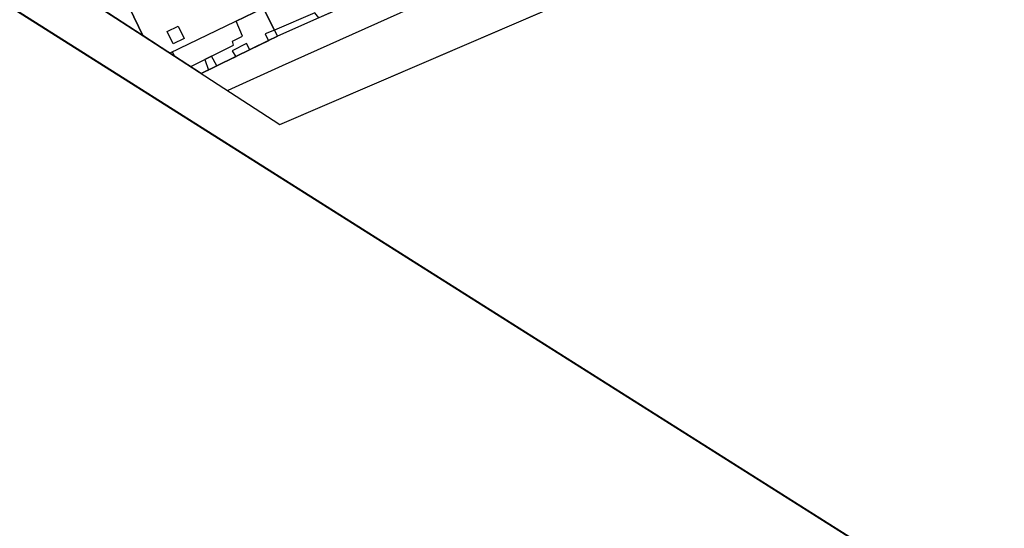
# Model space of a CAD drawing. Extents: x 680130 to 682725, y 7463645 to 7465948.
# Drawn here: x 681098 to 681265, y 7464145 to 7464231 of the extents above; entities that cross this region are included whole.
import ezdxf

# ---------------------------------------------------------------- set-up
doc = ezdxf.new("R2010")
doc.units = 0
doc.header["$LTSCALE"] = 100
doc.header["$MEASUREMENT"] = 0
doc.linetypes.add('13-LIMBAIR2000', pattern=[17.5, 15, -2.5])
doc.linetypes.add('16-CAMMFIOCONS', pattern=[4.5, 3.5, -1])
for name, color, linetype in [('0-AREA_DO_DESENHO_4__5__', 5, 'CONTINUOUS'), ('310-EDIFICA__ES', 54, 'CONTINUOUS'), ('311-PRISMAS_DE_VENTILA__O', 54, 'CONTINUOUS'), ('330-MUROS_GRADES', 8, 'CONTINUOUS'), ('335-LOTES_FECHADOS_C_EDIF__', 134, 'CONTINUOUS'), ('336-LOTES_FICT_CIOS', 134, 'CONTINUOUS'), ('339-QUADRAS_FICT_CIAS', 134, 'CONTINUOUS'), ('500-MEIO-FIOS', 8, 'CONTINUOUS'), ('723-BAIRROS-DIVIS_ES_DO_MUN', 94, 'CONTINUOUS'), ('724-LIMITES__REA_DO_ARQ_DIG', 6, 'CONTINUOUS')]:
    doc.layers.add(name, color=color, linetype=linetype)

msp = doc.modelspace()

# ---------------------------------------------------------------- linework, layer by layer
at = {"layer": '0-AREA_DO_DESENHO_4__5__', "linetype": 'Continuous'}
for points in [[(680130.42, 7464842.96), (680827.65, 7465947.51), (682725.1, 7464749.78), (682027.86, 7463645.22)], [(680130.46, 7464843.02), (680827.65, 7465947.51), (682725.1, 7464749.78), (682027.91, 7463645.29)]]:
    msp.add_lwpolyline(points, close=True, dxfattribs=at)
at = {"layer": '310-EDIFICA__ES', "linetype": 'Continuous'}
for points in [[(681133.54, 7464260.28, 0), (681140.79, 7464264.04, 0), (681142.92, 7464259.39, 0), (681145.8, 7464253.36, 0), (681140.22, 7464250.17, 0), (681140.59, 7464249.47, 0), (681141.01, 7464249.7, 0), (681143.15, 7464245.42, 0), (681142.37, 7464245.03, 0), (681144.27, 7464241.23, 0), (681150.21, 7464244.14, 0), (681154.83, 7464234.49, 0), (681148.32, 7464231.6, 0), (681147.65, 7464232.5, 0), (681140.83, 7464229.51, 0), (681128.91, 7464252.99, 0), (681135.68, 7464256.07, 0)], [(681126.61, 7464223.35, 0), (681133.88, 7464227.01, 0), (681133.67, 7464227.68, 0), (681135.38, 7464228.5, 0), (681134.32, 7464231.05, 0), (681138.92, 7464233.27, 0), (681134.52, 7464241.92, 0), (681127.9, 7464239.08, 0), (681127.46, 7464240.1, 0), (681124.62, 7464238.88, 0), (681122.6, 7464243.12, 0), (681121.06, 7464241.98, 0), (681119.05, 7464246.32, 0), (681111.63, 7464242.89, 0), (681118.47, 7464228.62, 0)], [(681118.47, 7464228.62, 0), (681111.63, 7464242.89, 0), (681119.05, 7464246.32, 0), (681121.06, 7464241.98, 0), (681122.6, 7464243.12, 0), (681124.62, 7464238.88, 0), (681127.46, 7464240.1, 0), (681127.9, 7464239.08, 0), (681130.69, 7464240.27, 0), (681134.52, 7464241.92, 0), (681136.14, 7464238.75, 0), (681138.92, 7464233.27, 0), (681123.05, 7464225.65, 0)], [(681124.49, 7464230.22, 0), (681125.5, 7464228.12, 0), (681123.64, 7464227.21, 0), (681122.62, 7464229.32, 0)], [(681123.05, 7464225.65, 0), (681123.46, 7464225.85, 0), (681123.83, 7464225.15, 0)]]:
    msp.add_polyline3d(points, close=True, dxfattribs=at)
for points in [[(681133.54, 7464260.28, 0), (681140.79, 7464264.04, 0), (681142.92, 7464259.39, 0), (681145.8, 7464253.36, 0), (681140.22, 7464250.17, 0), (681140.59, 7464249.47, 0), (681141.01, 7464249.7, 0), (681143.15, 7464245.42, 0), (681142.37, 7464245.03, 0), (681144.27, 7464241.23, 0), (681150.21, 7464244.14, 0), (681154.83, 7464234.49, 0), (681150.79, 7464232.69, 0), (681150.41, 7464232.53, 0), (681148.32, 7464231.6, 0), (681147.65, 7464232.5, 0), (681140.83, 7464229.51, 0), (681128.91, 7464252.99, 0), (681135.68, 7464256.07, 0), (681133.54, 7464260.28, 0)], [(681147.65, 7464232.5, 0), (681140.83, 7464229.51, 0), (681131.86, 7464247.16, 0), (681128.91, 7464252.99, 0), (681142.92, 7464259.39, 0), (681145.8, 7464253.36, 0), (681140.22, 7464250.17, 0), (681140.59, 7464249.47, 0), (681141.01, 7464249.7, 0), (681141.45, 7464248.82, 0), (681143.15, 7464245.42, 0), (681142.37, 7464245.03, 0), (681144.27, 7464241.23, 0), (681150.21, 7464244.14, 0), (681152.66, 7464239.02, 0), (681154.83, 7464234.49, 0), (681148.32, 7464231.6, 0), (681147.65, 7464232.5, 0)], [(681139.34, 7464232.44, 0), (681140.83, 7464229.51, 0), (681139.21, 7464228.92, 0), (681139.79, 7464227.75, 0), (681136.65, 7464226.22, 0), (681136.08, 7464227.25, 0), (681133.64, 7464226.03, 0), (681134.23, 7464225.04, 0), (681131.04, 7464223.48, 0), (681130.11, 7464225.11, 0), (681129.01, 7464224.55, 0), (681129.59, 7464222.77, 0), (681128.39, 7464222.19, 0), (681110.41, 7464233.85, 0)], [(681139.34, 7464232.44, 0), (681140.83, 7464229.51, 0), (681139.23, 7464228.91, 0), (681139.79, 7464227.75, 0), (681136.65, 7464226.22, 0), (681136.08, 7464227.25, 0), (681133.64, 7464226.03, 0), (681134.23, 7464225.04, 0), (681131.04, 7464223.48, 0), (681130.11, 7464225.11, 0), (681129.01, 7464224.55, 0), (681129.59, 7464222.77, 0), (681128.39, 7464222.19, 0), (681110.41, 7464233.85, 0)]]:
    msp.add_polyline3d(points, dxfattribs=at)
at = {"layer": '311-PRISMAS_DE_VENTILA__O', "linetype": 'Continuous'}
msp.add_polyline3d([(681124.49, 7464230.22, 0), (681125.5, 7464228.12, 0), (681123.64, 7464227.21, 0), (681122.62, 7464229.32, 0)], close=True, dxfattribs=at)
at = {"layer": '330-MUROS_GRADES', "linetype": 'Continuous'}
for points in [[(681194.52, 7464252.99, 0), (681192.96, 7464252.06, 0), (681193.14, 7464250.62, 0), (681167.49, 7464238.47, 0), (681166.63, 7464240.07, 0), (681154.83, 7464234.49, 0), (681141.34, 7464228.5, 0)], [(681129.78, 7464251.28, 0), (681140.41, 7464230.32, 0), (681141.34, 7464228.5, 0)], [(681141.34, 7464228.5, 0), (681139.71, 7464227.72, 0), (681128.39, 7464222.19, 0)]]:
    msp.add_polyline3d(points, dxfattribs=at)
at = {"layer": '335-LOTES_FECHADOS_C_EDIF__', "linetype": 'Continuous'}
msp.add_lwpolyline([(681153.84, 7464236.56), (681142.92, 7464259.39), (681154.83, 7464234.49), (681141.34, 7464228.5), (681140.41, 7464230.32), (681129.78, 7464251.28), (681126.95, 7464256.86), (681140.79, 7464264.04), (681142.25, 7464260.79), (681147.18, 7464263.87), (681148.59, 7464261.09), (681152.62, 7464263.14), (681151.61, 7464264.73), (681162.55, 7464270.37), (681168.38, 7464273.23), (681181.86, 7464279.46), (681194.52, 7464252.99), (681192.96, 7464252.06), (681193.14, 7464250.62), (681167.49, 7464238.47), (681166.63, 7464240.07), (681154.83, 7464234.49)], close=True, dxfattribs=at)
at = {"layer": '336-LOTES_FICT_CIOS', "linetype": '16-CAMMFIOCONS'}
msp.add_polyline3d([(681128.39, 7464222.19, 0), (681139.71, 7464227.72, 0), (681141.34, 7464228.5, 0), (681140.41, 7464230.32, 0), (681129.78, 7464251.28, 0), (681108.26, 7464241.34, 0), (681107.06, 7464240.7, 0), (681107.77, 7464239.44, 0), (681110.41, 7464233.85, 0)], dxfattribs=at)
at = {"layer": '339-QUADRAS_FICT_CIAS', "linetype": '16-CAMMFIOCONS'}
msp.add_polyline3d([(681187.72, 7464279.79, 0), (681189.14, 7464280.42, 0), (681191.47, 7464275.84, 0), (681193.75, 7464276.87, 0), (681203.49, 7464269.34, 0), (681206.08, 7464265.18, 0), (681206.07, 7464263.11, 0), (681205.75, 7464260.93, 0), (681205.56, 7464259.41, 0), (681203.32, 7464258.05, 0), (681203.69, 7464257.31, 0), (681194.52, 7464252.99, 0), (681192.96, 7464252.06, 0), (681193.14, 7464250.62, 0), (681167.49, 7464238.47, 0), (681166.63, 7464240.07, 0), (681154.83, 7464234.49, 0), (681141.34, 7464228.5, 0), (681139.71, 7464227.72, 0), (681128.39, 7464222.19, 0)], dxfattribs=at)
at = {"layer": '500-MEIO-FIOS', "linetype": '16-CAMMFIOCONS'}
msp.add_polyline3d([(681180.58, 7464240.72, 0), (681142.1, 7464223.47, 0), (681132.87, 7464219.29, 0)], dxfattribs=at)
at = {"layer": '723-BAIRROS-DIVIS_ES_DO_MUN', "linetype": '13-LIMBAIR2000'}
msp.add_polyline3d([(680789.83, 7464893.9, 0), (680785.7, 7464879.65, 0), (680762.71, 7464817.83, 0), (680739.51, 7464755.57, 0), (680717.71, 7464696.8, 0), (680712, 7464681.4, 0), (680700.86, 7464685.66, 0), (680663.2, 7464699.9, 0), (680645.9, 7464703.76, 0), (680633.75, 7464702.03, 0), (680607.64, 7464697.48, 0), (680587.58, 7464695.49, 0), (680563.66, 7464691.78, 0), (680585.64, 7464606.55, 0), (680586.45, 7464603.8, 0), (680553.77, 7464594.9, 0), (680921.7, 7464356.18, 0), (681118.53, 7464228.58, 0), (681141.72, 7464213.55, 0), (681247.86, 7464259.15, 0), (681254.7, 7464254.14, 0), (681386.78, 7464157.51, 0)], dxfattribs=at)
at = {"layer": '724-LIMITES__REA_DO_ARQ_DIG', "linetype": 'Continuous'}
msp.add_polyline3d([(680805.94, 7464431.28, 0), (680862.45, 7464394.63, 0), (680887.26, 7464378.52, 0), (680913.06, 7464361.79, 0), (681033.31, 7464283.95, 0), (681118.53, 7464228.58, 0), (681141.72, 7464213.55, 0), (681247.86, 7464259.15, 0), (681254.7, 7464254.14, 0), (681386.78, 7464157.51, 0)], dxfattribs=at)

doc.saveas('drawing.dxf')
